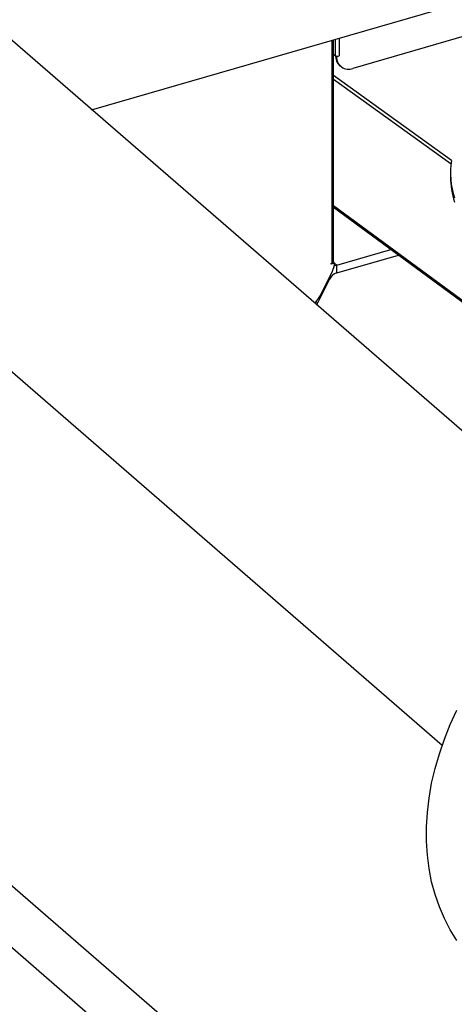
# Model space of a CAD drawing. Extents: x 19.1 to 29.8, y 0.6 to 8.7.
# Drawn here: x 21.7 to 21.8, y 5.5 to 5.9 of the extents above; entities that cross this region are included whole.
import ezdxf

# ---------------------------------------------------------------- set-up
doc = ezdxf.new("R2010")
doc.units = 0
doc.header["$MEASUREMENT"] = 0
doc.layers.get('0').update_dxf_attribs({"linetype": 'CONTINUOUS'})
doc.layers.add('D7', color=7, linetype='CONTINUOUS')

# ---------------------------------------------------------------- blocks, each defined once
blk = doc.blocks.new('A$C755316A3')
at = {"color": 7, "linetype": 'CONTINUOUS'}
for p, q in [((1.19720618457881, 1.936331100959495), (0.7442922446542184, 2.328566078662296)), ((0.6860981560204351, 2.261250517779669), (1.138952475794738, 1.869067172641583)), ((1.288828324775757, 2.161957985881673), (1.10715075841793, 2.10951218996047)), ((1.014192449662033, 2.094825644638887), (1.141710036191, 2.13163680109334)), ((1.100820172674446, 2.119780193117227), (1.100820172674446, 2.114095272548034)), ((1.102232383838299, 2.120187863365028), (1.102232383838299, 2.113906069244559)), ((1.099740641855718, 2.04031263020864), (1.099740641855718, 2.119468559412831)), ((1.10025753777451, 2.040760291078283), (1.10025753777451, 2.119617774411759)), ((1.100257549414927, 2.114582518583533), (1.100820172674446, 2.114095272548034)), ((1.10108077105285, 2.113945706886288), (1.101014849931644, 2.113926677097754)), ((1.101014849931644, 2.113926677097754), (1.101337080332684, 2.113647617384575)), ((1.101337080332684, 2.113647617384575), (1.102232383838299, 2.113906069244559)), ((1.102433797972623, 2.110530329633723), (1.102756028373676, 2.110251269920544)), ((1.142213565181642, 2.076802693288173), (1.100257547600393, 2.107000224860493)), ((1.142049273806165, 2.075467526273019), (1.100257547600393, 2.10554680874984)), ((1.141895959793388, 2.07242515336383), (1.141895959793388, 2.070971737253175)), ((1.169146629184155, 2.010021370438008), (1.100257545202027, 2.060632096061634)), ((1.100257546582064, 2.060189921080712), (1.169146623742904, 2.009579207130561)), ((1.101377552524397, 2.039599476752286), (1.120694221396413, 2.04517571873884)), ((1.101377552524397, 2.036819370792316), (1.123410902833939, 2.043179851158501)), ((1.099461582142546, 2.040232072608378), (1.099740641855718, 2.04031263020864)), ((1.100629246836789, 2.040290102300593), (1.099461582142546, 2.039953026537815)), ((1.099461582142546, 2.039953026537815), (1.099461582142546, 2.040232072608378)), ((1.100307016435757, 2.040569162013772), (1.100140051278103, 2.040520963324412)), ((1.100212119754907, 2.040608771137065), (1.100270154308674, 2.0405585117392)), ((1.100307016435757, 2.040569162013772), (1.100629246836789, 2.040290102300593)), ((1.100627167634457, 2.040249329129581), (1.101377552524397, 2.039599476752286)), ((1.101377552524397, 2.036819370792316), (1.101377552524397, 2.039599476752286)), ((1.09560115151686, 2.028839369847227), (1.099857061120566, 2.037439405334278)), ((1.098860155602154, 2.034639244786306), (1.094724737584201, 2.026282696965729)), ((1.098860155602154, 2.034639244786306), (1.098519942862126, 2.034737460214994)), ((1.093922326651914, 2.026514336840788), (1.094724737584201, 2.026282696965729))]:
    blk.add_line(p, q, dxfattribs=at)
at = {"color": 7, "linetype": 'CONTINUOUS', "flags": 128}
for points in [[(1.10025753777451, 2.040760291078283), (1.100255336862844, 2.040726476887355), (1.100222317244409, 2.040626503494619), (1.100150929975726, 2.040531661743256), (1.100043911183263, 2.040445615529415), (1.099905368041227, 2.040371660550128), (1.099740641855718, 2.04031263020864)], [(1.101377552524397, 2.039599476752286), (1.10063525778012, 2.039336545147914), (1.100499104471027, 2.039277636633689)], [(1.144143738991488, 1.799702146813517), (1.141782548318666, 1.803468558334564), (1.139696950447764, 1.807450204690908), (1.137894643790425, 1.811632206382012), (1.136382345081593, 1.815999090518555), (1.13516568604517, 1.820534554323582), (1.134249265061271, 1.825221790050706), (1.133636388830183, 1.830043358741739), (1.133329382375514, 1.834981228049696), (1.133329382375514, 1.840017074249022), (1.133636388830183, 1.845132245483412), (1.134249265061271, 1.850307606764258), (1.13516568604517, 1.855523938393126), (1.136382345081593, 1.860761840620335), (1.137894643790425, 1.866001850823522), (1.139696950447764, 1.871224466415595), (1.141782548318666, 1.876410181596925), (1.144143738991488, 1.881539827188543)]]:
    blk.add_lwpolyline(points, dxfattribs=at)
at = {"color": 7, "linetype": 'CONTINUOUS'}
for centre, radius, start, end in [((1.101388739991464, 2.114784113948034), 0.0008931804231738467, 230.463852101315, 249.8303900313031), ((1.105378525270716, 2.113755179260129), 0.00436704407729752, 177.7493632955711, 227.5996615387789), ((1.10171900440379, 2.115739610580442), 0.001904056793839609, 250.4155068722318, 285.6418946902596), ((1.105610983914865, 2.113501754146403), 0.004276391927075018, 178.0453219809318, 291.1041225163219), ((1.172624687642312, 2.072417579068568), 0.03072565045750948, 171.7948237132293, 196.9257790878518), ((1.172968585555012, 2.071025971269168), 0.0310726730914838, 180.1000036846244, 196.8501983397722), ((1.093388019709209, 2.040721645948838), 0.007254074733116048, 333.0978263437009, 356.5894703226888), ((1.10266261914451, 2.032792015922351), 0.004227408599459547, 107.6970784454926, 154.0896151294848), ((1.087996268872445, 2.032533776259805), 0.008454754802860188, 310.7571666829773, 334.0897963275982), ((1.087285650444628, 2.029896556540545), 0.008270429160365078, 327.6668344542759, 334.0898235907973)]:
    blk.add_arc(centre, radius, start, end, dxfattribs=at)
at = {"layer": 'D7', "color": 7, "linetype": 'CONTINUOUS'}
for p, q in [((0.9305766308983436, 1.867040715377565), (1.053418260789641, 1.760656743249412)), ((0.9202131101217077, 1.854072478429324), (1.043155507645182, 1.747601238971837))]:
    blk.add_line(p, q, dxfattribs=at)

msp = doc.modelspace()

# ---------------------------------------------------------------- block references
at = {"layer": 'D7', "color": 7, "linetype": 'CONTINUOUS'}
msp.add_blockref('A$C755316A3', (20.69305856295026, 3.749317358184037), dxfattribs=at)

doc.saveas('drawing.dxf')
